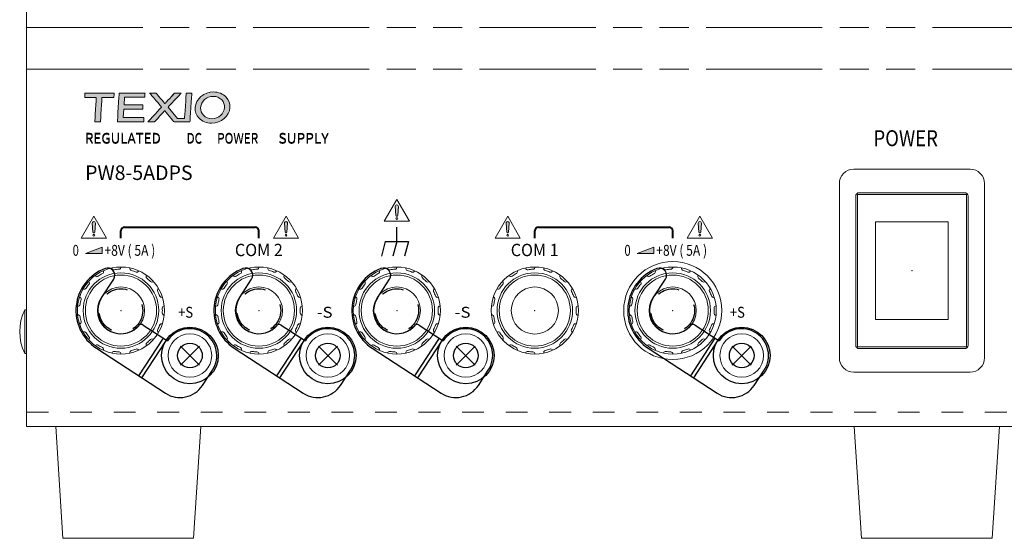
# Model space of a CAD drawing. Units: millimetres. Extents: x 25 to 828, y 0 to 570.
# Drawn here: x 180 to 248, y 54 to 90 of the extents above; entities that cross this region are included whole.
import ezdxf
from ezdxf.enums import TextEntityAlignment as Align

# ---------------------------------------------------------------- set-up
doc = ezdxf.new("R2010")
doc.units = ezdxf.units.MM
doc.linetypes.add('3隠れ線', pattern=[3, 1.5, -1.5])
doc.linetypes.add('4仮想線_短', pattern=[15.6, 8, -1.2, 2, -1.2, 2, -1.2])
doc.layers.add('2文字', color=3, linetype='Continuous', lineweight=15)
doc.layers.add('Z80-0800-03-03', color=7, linetype='Continuous', lineweight=20)
doc.styles.add('デザイン', font='swissel.ttf', dxfattribs={"width": 1.1})

# ---------------------------------------------------------------- blocks, each defined once
blk = doc.blocks.new('texioロゴ')
at = {"lineweight": 15}
h = blk.add_hatch(color=0, dxfattribs=at)
edge = h.paths.add_edge_path()
edge.add_spline(control_points=[(11.098, 2.583), (10.272, 2.583), (9.562, 1.98), (9.514, 1.238)], knot_values=[0, 0, 0, 0, 1, 1, 1, 1], degree=3, periodic=0)
edge.add_spline(control_points=[(9.514, 1.238), (9.493, 0.907), (9.608, 0.589), (9.839, 0.343)], knot_values=[0, 0, 0, 0, 1, 1, 1, 1], degree=3, periodic=0)
edge.add_spline(control_points=[(9.839, 0.343), (10.104, 0.06), (10.498, -0.102), (10.921, -0.102)], knot_values=[0, 0, 0, 0, 1, 1, 1, 1], degree=3, periodic=0)
edge.add_spline(control_points=[(10.921, -0.102), (11.746, -0.102), (12.457, 0.501), (12.505, 1.242)], knot_values=[0, 0, 0, 0, 1, 1, 1, 1], degree=3, periodic=0)
edge.add_spline(control_points=[(12.505, 1.242), (12.526, 1.574), (12.411, 1.892), (12.18, 2.138)], knot_values=[0, 0, 0, 0, 1, 1, 1, 1], degree=3, periodic=0)
edge.add_spline(control_points=[(12.18, 2.138), (11.915, 2.421), (11.52, 2.583), (11.098, 2.583)], knot_values=[0, 0, 0, 0, 1, 1, 1, 1], degree=3, periodic=0)
edge = h.paths.add_edge_path(flags=16)
edge.add_spline(control_points=[(9.984, 1.242), (10.017, 1.781), (10.494, 2.204), (11.07, 2.204)], knot_values=[0, 0, 0, 0, 1, 1, 1, 1], degree=3, periodic=0)
edge.add_spline(control_points=[(11.07, 2.204), (11.36, 2.204), (11.619, 2.098), (11.799, 1.906)], knot_values=[0, 0, 0, 0, 1, 1, 1, 1], degree=3, periodic=0)
edge.add_spline(control_points=[(11.799, 1.906), (11.967, 1.728), (12.051, 1.491), (12.035, 1.238)], knot_values=[0, 0, 0, 0, 1, 1, 1, 1], degree=3, periodic=0)
edge.add_spline(control_points=[(12.035, 1.238), (12.001, 0.699), (11.525, 0.277), (10.949, 0.277)], knot_values=[0, 0, 0, 0, 1, 1, 1, 1], degree=3, periodic=0)
edge.add_spline(control_points=[(10.949, 0.277), (10.659, 0.277), (10.4, 0.383), (10.22, 0.574)], knot_values=[0, 0, 0, 0, 1, 1, 1, 1], degree=3, periodic=0)
edge.add_spline(control_points=[(10.22, 0.574), (10.052, 0.753), (9.968, 0.99), (9.984, 1.242)], knot_values=[0, 0, 0, 0, 1, 1, 1, 1], degree=3, periodic=0)
edge = h.paths.add_edge_path()
edge.add_spline(control_points=[(9.064, 0), (9.068, 0.056), (9.221, 2.429), (9.225, 2.493)], knot_values=[0, 0, 0, 0, 1, 1, 1, 1], degree=3, periodic=0)
edge.add_spline(control_points=[(9.225, 2.493), (9.17, 2.493), (8.792, 2.493), (8.743, 2.493)], knot_values=[0, 0, 0, 0, 1, 1, 1, 1], degree=3, periodic=0)
edge.add_spline(control_points=[(8.743, 2.493), (8.739, 2.436), (8.602, 0.312), (8.602, 0.312)], knot_values=[0, 0, 0, 0, 1, 1, 1, 1], degree=3, periodic=0)
edge.add_line((8.602, 0.312), (7.986, 0.312))
edge.add_line((7.986, 0.312), (7.179, 1.27))
edge.add_spline(control_points=[(7.179, 1.27), (7.179, 1.27), (8.224, 2.397), (8.313, 2.493)], knot_values=[0, 0, 0, 0, 1, 1, 1, 1], degree=3, periodic=0)
edge.add_spline(control_points=[(8.313, 2.493), (8.202, 2.493), (7.765, 2.493), (7.742, 2.493)], knot_values=[0, 0, 0, 0, 1, 1, 1, 1], degree=3, periodic=0)
edge.add_spline(control_points=[(7.742, 2.493), (7.724, 2.473), (6.91, 1.589), (6.91, 1.589)], knot_values=[0, 0, 0, 0, 1, 1, 1, 1], degree=3, periodic=0)
edge.add_spline(control_points=[(6.91, 1.589), (6.91, 1.589), (6.166, 2.472), (6.148, 2.493)], knot_values=[0, 0, 0, 0, 1, 1, 1, 1], degree=3, periodic=0)
edge.add_spline(control_points=[(6.148, 2.493), (6.123, 2.493), (5.696, 2.493), (5.592, 2.493)], knot_values=[0, 0, 0, 0, 1, 1, 1, 1], degree=3, periodic=0)
edge.add_spline(control_points=[(5.592, 2.493), (5.671, 2.399), (6.617, 1.274), (6.617, 1.274)], knot_values=[0, 0, 0, 0, 1, 1, 1, 1], degree=3, periodic=0)
edge.add_spline(control_points=[(6.617, 1.274), (6.617, 1.274), (5.524, 0.096), (5.435, 0)], knot_values=[0, 0, 0, 0, 1, 1, 1, 1], degree=3, periodic=0)
edge.add_spline(control_points=[(5.435, 0), (5.545, 0), (5.977, 0), (6, 0)], knot_values=[0, 0, 0, 0, 1, 1, 1, 1], degree=3, periodic=0)
edge.add_spline(control_points=[(6, 0), (6.018, 0.019), (6.887, 0.957), (6.887, 0.957)], knot_values=[0, 0, 0, 0, 1, 1, 1, 1], degree=3, periodic=0)
edge.add_spline(control_points=[(6.887, 0.957), (6.887, 0.957), (7.68, 0.021), (7.698, 0)], knot_values=[0, 0, 0, 0, 1, 1, 1, 1], degree=3, periodic=0)
edge.add_spline(control_points=[(7.698, 0), (7.726, 0), (9.009, 0), (9.064, 0)], knot_values=[0, 0, 0, 0, 1, 1, 1, 1], degree=3, periodic=0)
edge = h.paths.add_edge_path()
edge.add_spline(control_points=[(5.017, 1.471), (4.954, 1.471), (3.39, 1.471), (3.39, 1.471)], knot_values=[0, 0, 0, 0, 1, 1, 1, 1], degree=3, periodic=0)
edge.add_line((3.39, 1.471), (3.43, 2.123))
edge.add_spline(control_points=[(3.43, 2.123), (3.43, 2.123), (5.117, 2.123), (5.173, 2.123)], knot_values=[0, 0, 0, 0, 1, 1, 1, 1], degree=3, periodic=0)
edge.add_spline(control_points=[(5.173, 2.123), (5.176, 2.17), (5.194, 2.441), (5.197, 2.493)], knot_values=[0, 0, 0, 0, 1, 1, 1, 1], degree=3, periodic=0)
edge.add_spline(control_points=[(5.197, 2.493), (5.18, 2.493), (5.163, 2.493), (5.163, 2.493)], knot_values=[0, 0, 0, 0, 1, 1, 1, 1], degree=3, periodic=0)
edge.add_spline(control_points=[(5.163, 2.493), (5.163, 2.493), (3.025, 2.493), (2.968, 2.493)], knot_values=[0, 0, 0, 0, 1, 1, 1, 1], degree=3, periodic=0)
edge.add_spline(control_points=[(2.968, 2.493), (2.965, 2.437), (2.823, 0.063), (2.82, 0)], knot_values=[0, 0, 0, 0, 1, 1, 1, 1], degree=3, periodic=0)
edge.add_spline(control_points=[(2.82, 0), (2.883, 0), (5.03, 0), (5.089, 0)], knot_values=[0, 0, 0, 0, 1, 1, 1, 1], degree=3, periodic=0)
edge.add_spline(control_points=[(5.089, 0), (5.089, 0.05), (5.088, 0.338), (5.088, 0.387)], knot_values=[0, 0, 0, 0, 1, 1, 1, 1], degree=3, periodic=0)
edge.add_spline(control_points=[(5.088, 0.387), (5.028, 0.387), (3.324, 0.387), (3.324, 0.387)], knot_values=[0, 0, 0, 0, 1, 1, 1, 1], degree=3, periodic=0)
edge.add_line((3.324, 0.387), (3.365, 1.093))
edge.add_spline(control_points=[(3.365, 1.093), (3.365, 1.093), (4.937, 1.093), (4.993, 1.093)], knot_values=[0, 0, 0, 0, 1, 1, 1, 1], degree=3, periodic=0)
edge.add_spline(control_points=[(4.993, 1.093), (4.996, 1.139), (5.014, 1.419), (5.017, 1.471)], knot_values=[0, 0, 0, 0, 1, 1, 1, 1], degree=3, periodic=0)
edge = h.paths.add_edge_path()
edge.add_spline(control_points=[(1.357, 0), (1.361, 0.057), (1.488, 2.119), (1.488, 2.119)], knot_values=[0, 0, 0, 0, 1, 1, 1, 1], degree=3, periodic=0)
edge.add_spline(control_points=[(1.488, 2.119), (1.488, 2.119), (2.465, 2.119), (2.52, 2.119)], knot_values=[0, 0, 0, 0, 1, 1, 1, 1], degree=3, periodic=0)
edge.add_spline(control_points=[(2.52, 2.119), (2.523, 2.165), (2.54, 2.441), (2.544, 2.493)], knot_values=[0, 0, 0, 0, 1, 1, 1, 1], degree=3, periodic=0)
edge.add_spline(control_points=[(2.544, 2.493), (2.48, 2.493), (0.081, 2.493), (0.025, 2.493)], knot_values=[0, 0, 0, 0, 1, 1, 1, 1], degree=3, periodic=0)
edge.add_spline(control_points=[(0.025, 2.493), (0.022, 2.447), (0.004, 2.171), (0.001, 2.119)], knot_values=[0, 0, 0, 0, 1, 1, 1, 1], degree=3, periodic=0)
edge.add_spline(control_points=[(0.001, 2.119), (0.062, 2.119), (1, 2.119), (1, 2.119)], knot_values=[0, 0, 0, 0, 1, 1, 1, 1], degree=3, periodic=0)
edge.add_spline(control_points=[(1, 2.119), (1, 2.119), (0.873, 0.064), (0.869, 0)], knot_values=[0, 0, 0, 0, 1, 1, 1, 1], degree=3, periodic=0)
edge.add_spline(control_points=[(0.869, 0), (0.924, 0), (1.308, 0), (1.357, 0)], knot_values=[0, 0, 0, 0, 1, 1, 1, 1], degree=3, periodic=0)
at = {"color": 0, "lineweight": 15}
for p, q in [((3.39, 1.471), (3.43, 2.123)), ((3.324, 0.387), (3.365, 1.093)), ((7.986, 0.312), (7.179, 1.27)), ((8.602, 0.312), (7.986, 0.312))]:
    blk.add_line(p, q, dxfattribs=at)
for points in [[(11.098, 2.583), (10.272, 2.583), (9.562, 1.98), (9.514, 1.238)], [(12.18, 2.138), (11.915, 2.421), (11.52, 2.583), (11.098, 2.583)], [(0.025, 2.493), (0.022, 2.447), (0.004, 2.171), (0.001, 2.119)], [(0.001, 2.119), (0.062, 2.119), (1, 2.119), (1, 2.119)], [(2.544, 2.493), (2.48, 2.493), (0.081, 2.493), (0.025, 2.493)], [(1, 2.119), (1, 2.119), (0.873, 0.064), (0.869, 0)], [(1.357, 0), (1.361, 0.057), (1.488, 2.119), (1.488, 2.119)], [(1.488, 2.119), (1.488, 2.119), (2.465, 2.119), (2.52, 2.119)], [(2.52, 2.119), (2.523, 2.165), (2.54, 2.441), (2.544, 2.493)], [(2.968, 2.493), (2.965, 2.437), (2.823, 0.063), (2.82, 0)], [(5.163, 2.493), (5.163, 2.493), (3.025, 2.493), (2.968, 2.493)], [(3.43, 2.123), (3.43, 2.123), (5.117, 2.123), (5.173, 2.123)], [(5.197, 2.493), (5.18, 2.493), (5.163, 2.493), (5.163, 2.493)], [(5.173, 2.123), (5.176, 2.17), (5.194, 2.441), (5.197, 2.493)], [(5.592, 2.493), (5.671, 2.399), (6.617, 1.274), (6.617, 1.274)], [(6.148, 2.493), (6.123, 2.493), (5.696, 2.493), (5.592, 2.493)], [(6.91, 1.589), (6.91, 1.589), (6.166, 2.472), (6.148, 2.493)], [(7.742, 2.493), (7.724, 2.473), (6.91, 1.589), (6.91, 1.589)], [(7.179, 1.27), (7.179, 1.27), (8.224, 2.397), (8.313, 2.493)], [(8.313, 2.493), (8.202, 2.493), (7.765, 2.493), (7.742, 2.493)], [(8.743, 2.493), (8.739, 2.436), (8.602, 0.312), (8.602, 0.312)], [(9.225, 2.493), (9.17, 2.493), (8.792, 2.493), (8.743, 2.493)], [(9.064, 0), (9.068, 0.056), (9.221, 2.429), (9.225, 2.493)], [(9.984, 1.242), (10.017, 1.781), (10.494, 2.204), (11.07, 2.204)], [(11.07, 2.204), (11.36, 2.204), (11.619, 2.098), (11.799, 1.906)], [(11.799, 1.906), (11.967, 1.728), (12.051, 1.491), (12.035, 1.238)], [(12.505, 1.242), (12.526, 1.574), (12.411, 1.892), (12.18, 2.138)], [(3.365, 1.093), (3.365, 1.093), (4.937, 1.093), (4.993, 1.093)], [(5.017, 1.471), (4.954, 1.471), (3.39, 1.471), (3.39, 1.471)], [(4.993, 1.093), (4.996, 1.139), (5.014, 1.419), (5.017, 1.471)], [(6.617, 1.274), (6.617, 1.274), (5.524, 0.096), (5.435, 0)], [(6, 0), (6.018, 0.019), (6.887, 0.957), (6.887, 0.957)], [(6.887, 0.957), (6.887, 0.957), (7.68, 0.021), (7.698, 0)], [(9.514, 1.238), (9.493, 0.907), (9.608, 0.589), (9.839, 0.343)], [(10.22, 0.574), (10.052, 0.753), (9.968, 0.99), (9.984, 1.242)], [(10.921, -0.102), (11.746, -0.102), (12.457, 0.501), (12.505, 1.242)], [(12.035, 1.238), (12.001, 0.699), (11.525, 0.277), (10.949, 0.277)], [(0.869, 0), (0.924, 0), (1.308, 0), (1.357, 0)], [(2.82, 0), (2.883, 0), (5.03, 0), (5.089, 0)], [(5.088, 0.387), (5.028, 0.387), (3.324, 0.387), (3.324, 0.387)], [(5.089, 0), (5.089, 0.05), (5.088, 0.338), (5.088, 0.387)], [(5.435, 0), (5.545, 0), (5.977, 0), (6, 0)], [(7.698, 0), (7.726, 0), (9.009, 0), (9.064, 0)], [(9.839, 0.343), (10.104, 0.06), (10.498, -0.102), (10.921, -0.102)], [(10.949, 0.277), (10.659, 0.277), (10.4, 0.383), (10.22, 0.574)]]:
    blk.add_open_spline(points, degree=3, dxfattribs=at)
blk = doc.blocks.new('K29-7257_F')
at = {"lineweight": 0}
for radius in [6, 5.2, 4.9, 3.25]:
    blk.add_circle((0, 0), radius, dxfattribs=at)
at = {"linetype": 'Continuous', "lineweight": 0}
for centre, radius, start, end in [((-2.69, 5.36), 0.3, 296.6559, 25.2233), ((-0.97, 5.92), 0.3, 190.7767, 279.3441), ((0, 0), 5.7, 92.6558, 99.3442), ((-0.28, 5.99), 0.3, 272.6559, 1.2233), ((1.52, 5.8), 0.3, 166.7767, 255.3441), ((0, 0), 5.7, 68.6558, 75.3442), ((2.18, 5.59), 0.3, 248.6558, 337.2233), ((-3.3, 5.01), 0.3, 214.7767, 303.3442), ((0, 0), 5.7, 116.6559, 123.3442), ((3.75, 4.69), 0.3, 142.7767, 231.3441), ((0, 0), 5.7, 44.6558, 51.3442), ((-5.05, 3.24), 0.3, 238.7767, 327.3442), ((0, 0), 5.7, 140.6558, 147.3442), ((-4.64, 3.8), 0.3, 320.6558, 49.2233), ((4.27, 4.22), 0.3, 224.6559, 313.2233), ((5.33, 2.76), 0.3, 118.7767, 207.3442), ((-5.79, 1.59), 0.3, 344.6558, 73.2233), ((0, 0), 5.7, 164.6558, 171.3441), ((0, 0), 5.7, 20.6558, 27.3442), ((5.61, 2.12), 0.3, 200.6558, 289.2233), ((-5.93, 0.9), 0.3, 262.7767, 351.3441), ((5.99, 0.35), 0.3, 94.7767, 183.3442), ((0, 0), 5.7, 356.6558, 3.3442), ((-5.93, -0.9), 0.3, 8.6558, 97.2233), ((0, 0), 5.7, 188.6559, 195.3442), ((5.99, -0.35), 0.3, 176.6558, 265.2233), ((-5.79, -1.59), 0.3, 286.7767, 15.3442), ((5.33, -2.76), 0.3, 152.6558, 241.2233), ((0, 0), 5.7, 332.6558, 339.3442), ((5.61, -2.12), 0.3, 70.7767, 159.3442), ((-5.05, -3.24), 0.3, 32.6558, 121.2233), ((0, 0), 5.7, 212.6558, 219.3442), ((-4.64, -3.8), 0.3, 310.7767, 39.3442), ((0, 0), 5.7, 308.6559, 315.3441), ((4.27, -4.22), 0.3, 46.7767, 135.3441), ((-3.3, -5.01), 0.3, 56.6558, 145.2233), ((0, 0), 5.7, 236.6558, 243.3441), ((-2.69, -5.36), 0.3, 334.7767, 63.3441), ((0, 0), 5.7, 284.6559, 291.3442), ((2.18, -5.59), 0.3, 22.7767, 111.3442), ((3.75, -4.69), 0.3, 128.6559, 217.2233), ((-0.97, -5.92), 0.3, 80.6558, 169.2233), ((0, 0), 5.7, 260.6559, 267.3441), ((-0.28, -5.99), 0.3, 358.7767, 87.3441), ((1.52, -5.8), 0.3, 104.6559, 193.2233)]:
    blk.add_arc(centre, radius, start, end, dxfattribs=at)
blk.add_point((0, 0), dxfattribs=at)

msp = doc.modelspace()

# ---------------------------------------------------------------- hatches: boundary and pattern name
at = {"layer": '2文字'}
h = msp.add_hatch(color=256, dxfattribs=at)
h.paths.add_polyline_path([(206.2612, 77.0315, 1.0852547), (206.037, 77.0315), (206.0868, 76.4231, 0.9214426), (206.2114, 76.4231)])
h.paths.add_polyline_path([(206.0866, 76.2032, 1), (206.2116, 76.2032, 1)])
h = msp.add_hatch(color=256, dxfattribs=at)
h.paths.add_polyline_path([(185.3952, 75.8815, 1.0852547), (185.171, 75.8815), (185.2208, 75.2731, 0.9214426), (185.3454, 75.2731)])
h.paths.add_polyline_path([(185.2206, 75.0532, 1), (185.3456, 75.0532, 1)])
h = msp.add_hatch(color=256, dxfattribs=at)
h.paths.add_polyline_path([(198.6273, 75.8815, 1.0852547), (198.403, 75.8815), (198.4529, 75.2731, 0.9214426), (198.5775, 75.2731)])
h.paths.add_polyline_path([(198.4527, 75.0532, 1), (198.5777, 75.0532, 1)])
h = msp.add_hatch(color=256, dxfattribs=at)
h.paths.add_polyline_path([(213.8952, 75.8815, 1.0852547), (213.671, 75.8815), (213.7208, 75.2731, 0.9214426), (213.8454, 75.2731)])
h.paths.add_polyline_path([(213.7206, 75.0532, 1), (213.8456, 75.0532, 1)])
h = msp.add_hatch(color=256, dxfattribs=at)
h.paths.add_polyline_path([(227.1273, 75.8815, 1.0852547), (226.903, 75.8815), (226.9529, 75.2731, 0.9214426), (227.0775, 75.2731)])
h.paths.add_polyline_path([(226.9527, 75.0532, 1), (227.0777, 75.0532, 1)])
for points in [[(184.6991, 73.7907), (185.8491, 73.7907), (185.8491, 74.2407)], [(223.8491, 74.2407), (222.6991, 73.7907), (223.8491, 73.7907)]]:
    msp.add_hatch(color=256, dxfattribs=at).paths.add_polyline_path(points)

# ---------------------------------------------------------------- linework, layer by layer
for p, q in [((206.1491, 77.5157), (205.2831, 76.0157)), ((206.1491, 77.5157), (207.0151, 76.0157)), ((206.037, 77.0315), (206.0868, 76.4231)), ((206.2612, 77.0315), (206.2114, 76.4231)), ((185.2831, 76.3657), (184.4171, 74.8657)), ((185.2831, 76.3657), (186.1491, 74.8657)), ((198.5152, 76.3657), (197.6491, 74.8657)), ((198.5152, 76.3657), (199.3812, 74.8657)), ((205.2831, 76.0157), (207.0151, 76.0157)), ((213.7831, 76.3657), (212.9171, 74.8657)), ((213.7831, 76.3657), (214.6491, 74.8657)), ((227.0152, 76.3657), (226.1491, 74.8657)), ((227.0152, 76.3657), (227.8812, 74.8657)), ((185.171, 75.8815), (185.2208, 75.2731)), ((185.3952, 75.8815), (185.3454, 75.2731)), ((198.403, 75.8815), (198.4529, 75.2731)), ((198.6273, 75.8815), (198.5775, 75.2731)), ((213.671, 75.8815), (213.7208, 75.2731)), ((213.8952, 75.8815), (213.8454, 75.2731)), ((226.903, 75.8815), (226.9529, 75.2731)), ((227.1273, 75.8815), (227.0775, 75.2731)), ((184.4171, 74.8657), (186.1491, 74.8657)), ((197.6491, 74.8657), (199.3812, 74.8657)), ((212.9171, 74.8657), (214.6491, 74.8657)), ((226.1491, 74.8657), (227.8812, 74.8657)), ((185.8491, 74.2407), (184.6991, 73.7907)), ((185.8491, 73.7907), (185.8491, 74.2407)), ((223.8491, 74.2407), (222.6991, 73.7907)), ((223.8491, 73.7907), (223.8491, 74.2407)), ((184.6991, 73.7907), (185.8491, 73.7907)), ((222.6991, 73.7907), (223.8491, 73.7907))]:
    msp.add_line(p, q, dxfattribs=at)
at = {"layer": '2文字', "lineweight": 40}
for p, q in [((187.1491, 74.8657), (187.1491, 75.3657)), ((187.3991, 75.6157), (196.3991, 75.6157)), ((196.6491, 74.8657), (196.6491, 75.3657)), ((215.6491, 74.8657), (215.6491, 75.3657)), ((215.8991, 75.6157), (224.8991, 75.6157)), ((225.1491, 74.8657), (225.1491, 75.3657))]:
    msp.add_line(p, q, dxfattribs=at)
at = {"layer": '2文字', "lineweight": 30}
for p, q in [((206.1491, 74.6157), (206.1491, 75.6157)), ((205.3491, 74.6157), (205.0812, 73.6157)), ((205.3491, 74.6157), (206.9491, 74.6157)), ((206.1491, 74.6157), (205.8812, 73.6157)), ((206.9491, 74.6157), (206.6812, 73.6157))]:
    msp.add_line(p, q, dxfattribs=at)
at = {"layer": '2文字'}
for centre in [(206.1491, 76.2032), (185.2831, 75.0532), (198.5152, 75.0532), (213.7831, 75.0532), (227.0152, 75.0532)]:
    msp.add_circle(centre, 0.0625, dxfattribs=at)
for centre, radius, start, end in [((206.1491, 77.0407), 0.1125, 355.31758, 184.68242), ((185.2831, 75.8907), 0.1125, 355.31758, 184.68242), ((198.5152, 75.8907), 0.1125, 355.31758, 184.68242), ((206.1491, 76.4282), 0.0625, 184.68242, 355.31758), ((213.7831, 75.8907), 0.1125, 355.31758, 184.68242), ((227.0152, 75.8907), 0.1125, 355.31758, 184.68242), ((185.2831, 75.2782), 0.0625, 184.68242, 355.31758), ((198.5152, 75.2782), 0.0625, 184.68242, 355.31758), ((213.7831, 75.2782), 0.0625, 184.68242, 355.31758), ((227.0152, 75.2782), 0.0625, 184.68242, 355.31758)]:
    msp.add_arc(centre, radius, start, end, dxfattribs=at)
at = {"layer": '2文字', "lineweight": 40}
for centre, start, end in [((187.3991, 75.3657), 90, 180), ((196.3991, 75.3657), 0, 90), ((215.8991, 75.3657), 90, 180), ((224.8991, 75.3657), 0, 90)]:
    msp.add_arc(centre, 0.25, start, end, dxfattribs=at)
at = {"layer": 'Z80-0800-03-03', "lineweight": 18}
for p, q in [((180.6492, 123.8657), (180.6492, 61.8657)), ((237.6242, 79.6157), (245.6242, 79.6157)), ((236.6242, 78.6157), (236.6242, 66.6157)), ((237.9992, 77.9907), (245.2492, 77.9907)), ((246.6242, 78.6157), (246.6242, 66.6157)), ((237.7492, 77.7407), (237.7492, 67.4907)), ((237.8742, 77.8657), (237.8742, 67.3657)), ((237.8742, 77.8657), (245.3742, 77.8657)), ((245.3742, 77.8657), (245.3742, 67.3657)), ((245.4992, 77.7407), (245.4992, 67.4907)), ((239.1242, 75.9807), (239.1242, 69.2507)), ((244.1242, 75.9807), (239.1242, 75.9807)), ((244.1242, 75.9807), (244.1242, 69.2507)), ((180.5242, 69.9157), (180.5242, 66.9157)), ((180.5242, 69.9157), (180.6492, 69.9157)), ((244.1242, 69.2507), (239.1242, 69.2507)), ((237.8742, 67.3657), (245.3742, 67.3657)), ((237.9992, 67.2407), (245.2492, 67.2407)), ((180.5242, 66.9157), (180.6492, 66.9157)), ((237.6242, 65.6157), (245.6242, 65.6157)), ((180.6492, 61.8657), (249.6492, 61.8657))]:
    msp.add_line(p, q, dxfattribs=at)
at = {"layer": 'Z80-0800-03-03', "linetype": '4仮想線_短', "lineweight": 18}
for p, q in [((180.6492, 89.3657), (249.6492, 89.3657)), ((180.6492, 86.5157), (249.6492, 86.5157))]:
    msp.add_line(p, q, dxfattribs=at)
at = {"layer": 'Z80-0800-03-03', "linetype": 'Continuous', "lineweight": 25}
for p, q in [((185.8093, 70.7402), (186.6471, 72.0239)), ((195.3093, 70.7402), (196.1471, 72.0239)), ((204.8093, 70.7402), (205.6471, 72.0239)), ((223.8093, 70.7402), (224.6471, 72.0239)), ((188.6842, 68.8639), (190.3499, 67.7768)), ((198.1842, 68.8639), (199.8499, 67.7768)), ((207.6842, 68.8639), (209.3499, 67.7768)), ((226.6842, 68.8639), (228.3499, 67.7768)), ((188.3859, 65.3568), (190.0802, 67.9528)), ((188.5953, 65.2202), (190.2895, 67.8162)), ((197.8859, 65.3568), (199.5802, 67.9528)), ((198.0953, 65.2202), (199.7895, 67.8162)), ((207.3859, 65.3568), (209.0802, 67.9528)), ((207.5953, 65.2202), (209.2895, 67.8162)), ((226.3859, 65.3568), (228.0802, 67.9528)), ((226.5953, 65.2202), (228.2895, 67.8162)), ((185.4549, 67.2697), (190.2049, 64.1697)), ((194.9549, 67.2697), (199.7049, 64.1697)), ((204.4549, 67.2697), (209.2049, 64.1697)), ((223.4549, 67.2697), (228.2049, 64.1697)), ((192.7652, 64.7078), (193.4484, 65.7546)), ((202.2652, 64.7078), (202.9484, 65.7546)), ((211.7652, 64.7078), (212.4484, 65.7546)), ((230.7652, 64.7078), (231.4484, 65.7546))]:
    msp.add_line(p, q, dxfattribs=at)
at = {"layer": 'Z80-0800-03-03', "linetype": 'Continuous', "lineweight": 20}
for p, q in [((191.2451, 67.4198), (192.5532, 66.1117)), ((191.2451, 66.1117), (192.5532, 67.4198)), ((200.7451, 67.4198), (202.0532, 66.1117)), ((200.7451, 66.1117), (202.0532, 67.4198)), ((210.2451, 67.4198), (211.5532, 66.1117)), ((210.2451, 66.1117), (211.5532, 67.4198)), ((229.2451, 67.4198), (230.5532, 66.1117)), ((229.2451, 66.1117), (230.5532, 67.4198))]:
    msp.add_line(p, q, dxfattribs=at)
at = {"layer": 'Z80-0800-03-03', "linetype": '3隠れ線', "lineweight": 18}
msp.add_line((180.6492, 62.8657), (249.6492, 62.8657), dxfattribs=at)
at = {"layer": 'Z80-0800-03-03', "lineweight": 20}
for p, q in [((182.6524, 61.8657), (183.1492, 54.1657)), ((192.6459, 61.8657), (192.1492, 54.1657)), ((237.6524, 61.8657), (238.1492, 54.1657)), ((247.6459, 61.8657), (247.1492, 54.1657)), ((183.1492, 54.1657), (192.1492, 54.1657)), ((238.1492, 54.1657), (247.1492, 54.1657))]:
    msp.add_line(p, q, dxfattribs=at)
msp.add_circle((225.1492, 69.8657), 3.375, dxfattribs=at)
at = {"layer": 'Z80-0800-03-03', "linetype": '3隠れ線', "lineweight": 25}
for centre in [(187.1491, 69.8657), (196.6491, 69.8657), (206.1492, 69.8657), (225.1492, 69.8657)]:
    msp.add_circle(centre, 1.5, dxfattribs=at)
at = {"layer": 'Z80-0800-03-03', "color": 0, "lineweight": 25}
for centre in [(191.8991, 66.7657), (201.3991, 66.7657), (210.8992, 66.7657), (229.8992, 66.7657)]:
    msp.add_circle(centre, 1.95, dxfattribs=at)
at = {"layer": 'Z80-0800-03-03', "linetype": 'Continuous', "lineweight": 20}
for centre in [(191.8991, 66.7657), (201.3991, 66.7657), (210.8992, 66.7657), (229.8992, 66.7657)]:
    msp.add_circle(centre, 1.5, dxfattribs=at)
at = {"layer": 'Z80-0800-03-03', "linetype": 'Continuous', "lineweight": 25}
for centre in [(191.8991, 66.7657), (201.3991, 66.7657), (210.8992, 66.7657), (229.8992, 66.7657)]:
    msp.add_circle(centre, 0.85, dxfattribs=at)
at = {"layer": 'Z80-0800-03-03', "lineweight": 18}
for centre, radius, start, end in [((237.6242, 78.6157), 1, 90, 180), ((245.6242, 78.6157), 1, 0, 90), ((237.9992, 77.7407), 0.25, 90, 180), ((245.2492, 77.7407), 0.25, 0, 90), ((183.5634, 68.4157), 3.3893, 153.73193, 206.268), ((237.9992, 67.4907), 0.25, 180, 270), ((245.2492, 67.4907), 0.25, 270, 0), ((237.6242, 66.6157), 1, 180, 270), ((245.6242, 66.6157), 1, 270, 0)]:
    msp.add_arc(centre, radius, start, end, dxfattribs=at)
at = {"layer": 'Z80-0800-03-03', "linetype": 'Continuous', "lineweight": 25}
for centre, radius, start, end in [((187.1491, 69.8657), 3.1, 110.74134, 236.87026), ((186.2284, 72.2972), 0.5, 326.87026, 110.74134), ((196.6491, 69.8657), 3.1, 110.74134, 236.87026), ((195.7284, 72.2972), 0.5, 326.87026, 110.74134), ((206.1492, 69.8657), 3.1, 110.74134, 236.87026), ((205.2284, 72.2972), 0.5, 326.87026, 110.74134), ((225.1492, 69.8657), 3.1, 110.74134, 236.87026), ((224.2284, 72.2972), 0.5, 326.87026, 110.74134), ((187.1491, 69.8657), 1.6, 146.87026, 319.10383), ((196.6491, 69.8657), 1.6, 146.87026, 319.10383), ((206.1492, 69.8657), 1.6, 146.87026, 319.10383), ((225.1492, 69.8657), 1.6, 146.87026, 319.10383), ((188.5476, 68.6546), 0.25, 56.870265, 139.10383), ((191.8991, 66.7657), 1.85, 326.87026, 146.87026), ((198.0476, 68.6546), 0.25, 56.870265, 139.10383), ((201.3991, 66.7657), 1.85, 326.87026, 146.87026), ((207.5476, 68.6546), 0.25, 56.870265, 139.10383), ((210.8992, 66.7657), 1.85, 326.87026, 146.87026), ((226.5476, 68.6546), 0.25, 56.870265, 139.10383), ((229.8992, 66.7657), 1.85, 326.87026, 146.87026), ((191.216, 65.7189), 1.85, 236.87026, 326.87026), ((200.716, 65.7189), 1.85, 236.87026, 326.87026), ((210.216, 65.7189), 1.85, 236.87026, 326.87026), ((229.216, 65.7189), 1.85, 236.87026, 326.87026)]:
    msp.add_arc(centre, radius, start, end, dxfattribs=at)
at = {"layer": 'Z80-0800-03-03', "linetype": 'Continuous', "lineweight": 18}
for p in [(241.6242, 72.6157), (241.6242, 72.6157), (225.1492, 69.8657)]:
    msp.add_point(p, dxfattribs=at)

# ---------------------------------------------------------------- block references
at = {"layer": '2文字', "lineweight": 0}
for p, xscale, yscale, zscale in [((184.6492, 82.8657), 0.799999999747211, 0.799999999747211, 0.799999999747211), ((184.6491, 82.8657), 0.8000000000000111, 0.8000000000000111, 0.8000000000000111)]:
    msp.add_blockref('texioロゴ', p, dxfattribs=dict(at, xscale=xscale, yscale=yscale, zscale=zscale))
at = {"layer": 'Z80-0800-03-03', "lineweight": 20, "xscale": 0.5, "yscale": 0.5, "zscale": 0.5}
for p in [(187.1491, 69.8657), (196.6491, 69.8657), (206.1491, 69.8657), (215.6492, 69.8657), (225.1492, 69.8657)]:
    msp.add_blockref('K29-7257_F', p, dxfattribs=at)

# ---------------------------------------------------------------- texts
at = {"layer": '2文字', "style": 'デザイン'}
for s, height, width, p in [('REGULATED', 0.7, 0.967, (184.6688, 81.3657)), ('DC', 0.7, 0.83, (191.6789, 81.3657)), ('POWER', 0.7, 0.85, (193.777, 81.3657)), ('SUPPLY', 0.7, 0.99, (197.9928, 81.3657)), ('PW8-5ADPS', 1, 0.988, (184.6779, 78.8657)), ('0', 0.75, 0.75, (183.8212, 73.6407)), ('+8V ( 5A )', 0.75, 0.816, (186.0094, 73.6407)), ('0', 0.75, 0.75, (221.8239, 73.6407)), ('+8V ( 5A )', 0.75, 0.816, (224.0122, 73.6407)), ('+S', 0.75, 0.88, (191.0814, 69.372)), ('-S', 0.75, 1.13, (200.6323, 69.372)), ('-S', 0.75, 1.13, (210.1323, 69.372)), ('+S', 0.75, 0.88, (229.0814, 69.372))]:
    msp.add_text(s, height=height, dxfattribs=dict(at, width=width)).set_placement(p)
at = {"layer": '2文字', "lineweight": 30, "style": 'デザイン'}
for s, height, width, p in [('REGULATED', 0.7, 0.965, (184.6691, 81.417)), ('DC', 0.7, 0.83, (191.6726, 81.4146)), ('POWER', 0.7, 0.85, (193.7736, 81.4146)), ('SUPPLY', 0.7, 0.99, (197.9948, 81.4146)), ('POWER', 1.1, 0.85, (238.9748, 81.1957))]:
    msp.add_text(s, height=height, dxfattribs=dict(at, width=width)).set_placement(p)
at = {"layer": '2文字', "style": 'デザイン', "width": 0.957}
for s, p in [('COM 2', (196.6436, 73.6157)), ('COM 1', (215.6436, 73.6157))]:
    msp.add_text(s, height=0.85, dxfattribs=at).set_placement(p, align=Align.CENTER)

doc.saveas('drawing.dxf')
